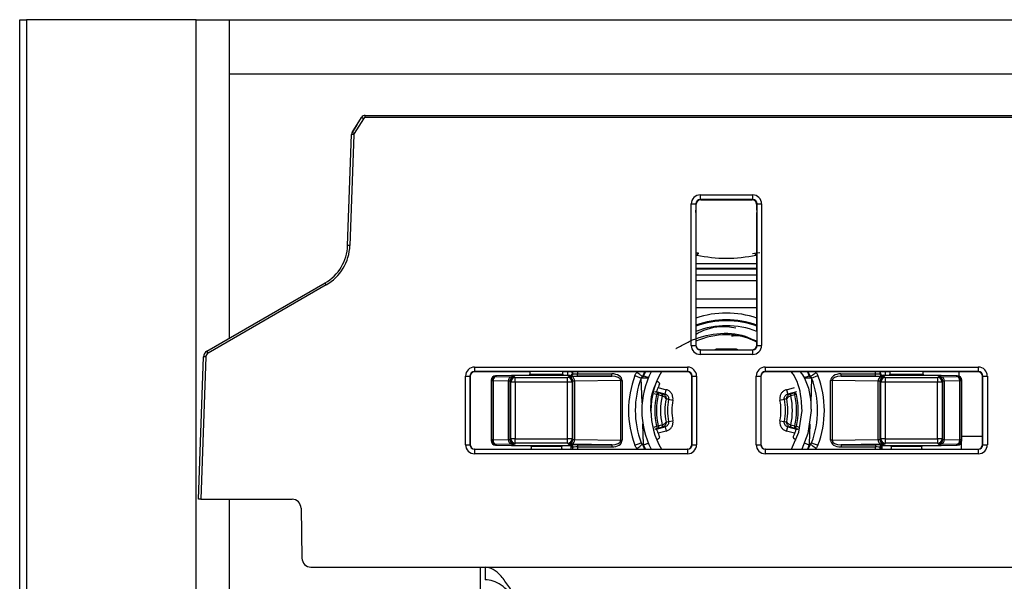
# Model space of a CAD drawing. Units: inches. Extents: x 10.2 to 87.8, y 9.9 to 73.7.
# Drawn here: x 41.3 to 43.5, y 42.6 to 43.9 of the extents above; entities that cross this region are included whole.
import ezdxf

# ---------------------------------------------------------------- set-up
doc = ezdxf.new("R2010")
doc.units = ezdxf.units.IN
doc.header["$MEASUREMENT"] = 0

msp = doc.modelspace()

# ---------------------------------------------------------------- linework, layer by layer
at = {"color": 7, "linetype": 'Continuous', "lineweight": 25}
for p, q in [((41.334, 14.2562), (41.334, 43.8812)), ((41.334, 43.8812), (41.349, 43.8812)), ((41.349, 43.8812), (41.349, 14.2562)), ((41.725, 43.8812), (41.349, 43.8812)), ((41.725, 14.2562), (41.725, 43.8812)), ((41.725, 43.8812), (41.798, 43.8812)), ((41.798, 43.8812), (41.798, 43.1753)), ((41.798, 43.8812), (52.933, 43.8812)), ((42.0708, 43.6316), (42.0914, 43.6646)), ((42.0957, 43.662), (42.0914, 43.6646)), ((42.0999, 43.6643), (42.0999, 43.6693)), ((42.0999, 43.6693), (52.1004, 43.6693)), ((52.1004, 43.6643), (42.0999, 43.6643)), ((42.0811, 43.6481), (42.0707, 43.6314)), ((42.0957, 43.662), (42.075, 43.629)), ((42.0607, 43.3813), (42.0693, 43.6267)), ((42.0743, 43.6265), (42.0657, 43.3812)), ((42.0743, 43.6265), (42.0693, 43.6267)), ((42.075, 43.629), (42.0708, 43.6316)), ((42.8421, 43.4934), (42.9582, 43.4934)), ((42.8421, 43.4934), (42.8421, 43.4834)), ((42.9582, 43.4934), (42.9582, 43.4834)), ((42.8221, 43.16), (42.8221, 43.4734)), ((42.8221, 43.4734), (42.8321, 43.4734)), ((42.8321, 43.4734), (42.8321, 43.16)), ((42.8331, 43.4724), (42.8321, 43.4734)), ((42.8331, 43.4593), (42.8331, 43.4724)), ((42.9582, 43.4834), (42.8421, 43.4834)), ((42.8421, 43.4834), (42.8431, 43.4824)), ((42.8431, 43.4824), (42.9572, 43.4824)), ((42.9572, 43.4824), (42.9582, 43.4834)), ((42.9682, 43.4734), (42.9672, 43.4724)), ((42.9672, 43.4724), (42.9672, 43.4593)), ((42.9682, 43.4734), (42.9782, 43.4734)), ((42.9682, 43.16), (42.9682, 43.4734)), ((42.9782, 43.4734), (42.9782, 43.16)), ((42.8327, 43.4593), (42.8331, 43.4593)), ((42.8327, 43.4544), (42.8327, 43.4593)), ((42.8327, 43.4544), (42.8327, 43.191)), ((42.9672, 43.4593), (42.9676, 43.4593)), ((42.9676, 43.4593), (42.9676, 43.4544)), ((42.9677, 43.191), (42.9676, 43.4544)), ((42.0657, 43.3812), (42.0607, 43.3813)), ((42.974, 43.3647), (42.9583, 43.3629)), ((42.9676, 43.3304), (42.8327, 43.3304)), ((41.7489, 43.147), (42.0108, 43.2982)), ((42.0133, 43.2939), (41.7514, 43.1427)), ((42.0133, 43.2939), (42.0108, 43.2982)), ((42.8327, 43.1693), (42.8327, 43.1605)), ((42.9677, 43.1605), (42.9677, 43.1693)), ((41.7514, 43.1427), (41.7489, 43.147)), ((42.8221, 43.16), (42.8321, 43.16)), ((42.8321, 43.16), (42.8327, 43.1605)), ((42.8427, 43.1505), (42.8421, 43.15)), ((42.8421, 43.15), (42.8421, 43.14)), ((42.8421, 43.15), (42.9582, 43.15)), ((42.9582, 43.14), (42.8421, 43.14)), ((42.8427, 43.1505), (42.8662, 43.1505)), ((42.8777, 43.1514), (42.8762, 43.1506)), ((42.9126, 43.1515), (42.8877, 43.1515)), ((42.9241, 43.1506), (42.9226, 43.1514)), ((42.9341, 43.1505), (42.9577, 43.1505)), ((42.9582, 43.15), (42.9577, 43.1505)), ((42.9582, 43.15), (42.9582, 43.14)), ((42.9677, 43.1605), (42.9682, 43.16)), ((42.9682, 43.16), (42.9782, 43.16)), ((41.7304, 42.8192), (41.7414, 43.1346)), ((41.7464, 43.1344), (41.7354, 42.8192)), ((41.7464, 43.1344), (41.7414, 43.1346)), ((42.3419, 43.1121), (42.814, 43.1121)), ((42.3419, 43.1121), (42.3419, 43.1021)), ((42.814, 43.1021), (42.3419, 43.1021)), ((42.3419, 43.1021), (42.3424, 43.1016)), ((42.4442, 43.1016), (42.3424, 43.1016)), ((42.4642, 43.1014), (42.4643, 43.0961)), ((42.4643, 43.0961), (42.5378, 43.0961)), ((42.4643, 43.0934), (42.4643, 43.0961)), ((42.5378, 43.0961), (42.5377, 43.101)), ((42.5378, 43.0961), (42.5379, 43.0934)), ((42.538, 43.101), (42.538, 43.1014)), ((42.8135, 43.1016), (42.558, 43.1016)), ((42.5589, 43.1016), (42.5589, 43.0984)), ((42.5589, 43.0984), (42.56, 43.0973)), ((42.57, 43.0921), (42.57, 43.0971)), ((42.57, 43.0971), (42.6462, 43.0971)), ((42.6462, 43.0921), (42.6462, 43.0971)), ((42.7188, 43.1016), (42.714, 43.0907)), ((42.8135, 43.1016), (42.814, 43.1021)), ((42.814, 43.1121), (42.814, 43.1021)), ((42.9863, 43.1121), (43.4584, 43.1121)), ((42.9863, 43.1121), (42.9863, 43.1021)), ((43.4584, 43.1021), (42.9863, 43.1021)), ((42.9863, 43.1021), (42.9868, 43.1016)), ((43.2424, 43.1016), (42.9868, 43.1016)), ((43.0863, 43.0907), (43.0815, 43.1016)), ((43.1541, 43.0921), (43.1541, 43.0971)), ((43.1541, 43.0971), (43.2303, 43.0971)), ((43.2303, 43.0921), (43.2303, 43.0971)), ((43.2403, 43.0973), (43.2414, 43.0984)), ((43.2414, 43.0984), (43.2414, 43.1016)), ((43.2626, 43.101), (43.2625, 43.0961)), ((43.2625, 43.0961), (43.336, 43.0961)), ((43.2625, 43.0934), (43.2625, 43.0961)), ((43.336, 43.0961), (43.3361, 43.1014)), ((43.336, 43.0961), (43.336, 43.0934)), ((43.4579, 43.1016), (43.3561, 43.1016)), ((43.4152, 43.1016), (43.4155, 43.092)), ((43.4579, 43.1016), (43.4584, 43.1021)), ((43.4584, 43.1121), (43.4584, 43.1021)), ((42.3219, 42.94), (42.3219, 43.0921)), ((42.3219, 43.0921), (42.3319, 43.0921)), ((42.3319, 43.0921), (42.3319, 42.94)), ((42.3324, 43.0916), (42.3319, 43.0921)), ((42.3324, 43.0916), (42.3324, 42.9405)), ((42.3801, 43.0813), (42.3787, 43.0827)), ((42.3787, 43.0827), (42.3787, 42.9493)), ((42.383, 43.0813), (42.3801, 43.0813)), ((42.3801, 42.9507), (42.3801, 43.0813)), ((42.4173, 43.0807), (42.383, 43.0813)), ((42.383, 43.0813), (42.383, 42.9507)), ((42.4241, 43.0934), (42.3885, 43.0927)), ((42.3885, 43.0927), (42.3887, 43.0927)), ((42.4243, 43.0934), (42.3887, 43.0927)), ((42.3887, 43.0927), (42.3901, 43.0913)), ((42.3901, 43.0913), (42.4244, 43.0907)), ((42.4173, 42.9513), (42.4173, 43.0807)), ((42.4221, 43.0787), (42.4202, 43.0805)), ((42.4202, 43.0805), (42.4202, 42.9516)), ((42.4321, 43.0787), (42.4221, 43.0787)), ((42.4221, 42.9534), (42.4221, 43.0787)), ((42.4241, 43.0934), (42.4243, 43.0934)), ((42.5539, 43.0934), (42.4243, 43.0934)), ((42.4302, 43.0905), (42.4321, 43.0887)), ((42.4321, 43.0787), (42.4321, 43.0887)), ((42.4321, 43.0887), (42.5482, 43.0887)), ((42.5482, 43.0787), (42.4321, 43.0787)), ((42.4321, 43.0787), (42.4321, 42.9534)), ((42.5482, 43.0887), (42.5501, 43.0905)), ((42.5482, 43.0787), (42.5482, 43.0887)), ((42.5582, 43.0787), (42.5482, 43.0787)), ((42.5482, 42.9534), (42.5482, 43.0787)), ((42.555, 43.0923), (42.5539, 43.0934)), ((42.5572, 43.0908), (42.6462, 43.0921)), ((42.5601, 43.0805), (42.5582, 43.0787)), ((42.5582, 43.0787), (42.5582, 42.9534)), ((42.5601, 42.9516), (42.5601, 43.0805)), ((42.666, 43.0823), (42.5637, 43.0808)), ((42.5637, 43.0808), (42.5637, 42.9513)), ((42.6462, 43.0921), (42.57, 43.0921)), ((42.666, 42.9498), (42.666, 43.0823)), ((42.666, 43.0823), (42.6692, 43.0823)), ((42.6692, 43.0823), (42.6692, 42.9498)), ((42.7134, 43.0327), (42.7115, 43.0881)), ((42.7267, 43.0872), (42.7115, 43.0872)), ((42.714, 43.0907), (42.7142, 43.0907)), ((42.7142, 43.0907), (42.7166, 43.092)), ((42.7173, 43.092), (42.7166, 43.092)), ((42.7271, 43.0882), (42.726, 43.0886)), ((42.7484, 43.0795), (42.7456, 43.0807)), ((42.824, 43.0921), (42.8235, 43.0916)), ((42.8235, 42.9405), (42.8235, 43.0916)), ((42.824, 42.94), (42.824, 43.0921)), ((42.824, 43.0921), (42.834, 43.0921)), ((42.834, 43.0921), (42.834, 42.94)), ((42.9663, 42.94), (42.9663, 43.0921)), ((42.9663, 43.0921), (42.9763, 43.0921)), ((42.9763, 43.0921), (42.9763, 42.94)), ((42.9768, 43.0916), (42.9763, 43.0921)), ((42.9768, 43.0916), (42.9768, 42.9405)), ((43.0888, 43.0872), (43.0736, 43.0872)), ((43.0837, 43.092), (43.083, 43.092)), ((43.0861, 43.0907), (43.0863, 43.0907)), ((43.0888, 43.0881), (43.0869, 43.0327)), ((43.089, 43.0878), (43.103, 43.0931)), ((43.1343, 43.0823), (43.1311, 43.0823)), ((43.1311, 42.9498), (43.1311, 43.0823)), ((43.2367, 43.0808), (43.1343, 43.0823)), ((43.1343, 43.0823), (43.1343, 42.9498)), ((43.1541, 43.0921), (43.2431, 43.0908)), ((43.2303, 43.0921), (43.1541, 43.0921)), ((43.2367, 42.9513), (43.2367, 43.0808)), ((43.2421, 43.0787), (43.2402, 43.0805)), ((43.2402, 43.0805), (43.2402, 42.9516)), ((43.2421, 42.9534), (43.2421, 43.0787)), ((43.2521, 43.0787), (43.2421, 43.0787)), ((43.2464, 43.0934), (43.2453, 43.0923)), ((43.376, 43.0934), (43.2464, 43.0934)), ((43.2502, 43.0905), (43.2521, 43.0887)), ((43.2521, 43.0887), (43.3682, 43.0887)), ((43.2521, 43.0887), (43.2521, 43.0787)), ((43.2521, 43.0787), (43.2521, 42.9534)), ((43.3682, 43.0787), (43.2521, 43.0787)), ((43.3682, 43.0887), (43.3701, 43.0905)), ((43.3682, 43.0887), (43.3682, 43.0787)), ((43.3682, 42.9534), (43.3682, 43.0787)), ((43.3782, 43.0787), (43.3682, 43.0787)), ((43.3759, 43.0907), (43.4102, 43.0913)), ((43.4116, 43.0927), (43.376, 43.0934)), ((43.376, 43.0934), (43.3762, 43.0934)), ((43.4118, 43.0927), (43.3762, 43.0934)), ((43.3801, 43.0805), (43.3782, 43.0787)), ((43.3782, 43.0787), (43.3782, 42.9534)), ((43.3801, 42.9516), (43.3801, 43.0805)), ((43.4173, 43.0813), (43.383, 43.0807)), ((43.383, 43.0807), (43.383, 42.9513)), ((43.4102, 43.0913), (43.4116, 43.0927)), ((43.4116, 43.0927), (43.4118, 43.0927)), ((43.4173, 42.9507), (43.4173, 43.0813)), ((43.4202, 43.0813), (43.4173, 43.0813)), ((43.4216, 43.0827), (43.4202, 43.0813)), ((43.4202, 43.0813), (43.4202, 42.9507)), ((43.4216, 42.9493), (43.4216, 43.0827)), ((43.4684, 43.0921), (43.4679, 43.0916)), ((43.4679, 42.9405), (43.4679, 43.0916)), ((43.4684, 43.0921), (43.4784, 43.0921)), ((43.4684, 42.94), (43.4684, 43.0921)), ((43.4784, 43.0921), (43.4784, 42.94)), ((42.7429, 43.0578), (42.7447, 43.0575)), ((42.7643, 43.0523), (42.7447, 43.0575)), ((42.7488, 43.0505), (42.7501, 43.0553)), ((42.749, 43.0667), (42.7669, 43.0619)), ((42.7501, 43.0553), (42.7585, 43.0531)), ((42.7572, 43.0482), (42.7585, 43.0531)), ((42.7575, 43.0481), (42.7592, 43.0528)), ((42.7585, 43.0531), (42.7592, 43.0528)), ((42.7585, 43.0531), (42.7643, 43.0523)), ((42.7643, 43.0523), (42.7669, 43.0619)), ((43.0334, 43.0619), (43.0514, 43.0667)), ((43.0334, 43.0619), (43.036, 43.0523)), ((43.0556, 43.0575), (43.036, 43.0523)), ((43.036, 43.0523), (43.0419, 43.0531)), ((43.0411, 43.0528), (43.0419, 43.0531)), ((43.0411, 43.0528), (43.0428, 43.0481)), ((43.0419, 43.0531), (43.0503, 43.0553)), ((43.0419, 43.0531), (43.0432, 43.0482)), ((43.0503, 43.0553), (43.0515, 43.0505)), ((42.7488, 43.0505), (42.7452, 43.0513)), ((42.7572, 43.0482), (42.7488, 43.0505)), ((42.7575, 43.0481), (42.7572, 43.0482)), ((42.7718, 43.0407), (42.7815, 43.0388)), ((43.0188, 43.0388), (43.0285, 43.0407)), ((43.0432, 43.0482), (43.0428, 43.0481)), ((43.0515, 43.0505), (43.0432, 43.0482)), ((43.0552, 43.0513), (43.0515, 43.0505)), ((42.7718, 42.9914), (42.7815, 42.9933)), ((43.0188, 42.9933), (43.0285, 42.9914)), ((42.7166, 42.9402), (42.715, 42.9864)), ((42.7429, 42.9743), (42.7447, 42.9746)), ((42.7447, 42.9746), (42.7643, 42.9798)), ((42.7488, 42.9816), (42.7452, 42.9808)), ((42.7488, 42.9816), (42.7572, 42.9838)), ((42.7488, 42.9816), (42.7501, 42.9768)), ((42.7669, 42.9702), (42.749, 42.9654)), ((42.7585, 42.979), (42.7501, 42.9768)), ((42.7572, 42.9838), (42.7575, 42.984)), ((42.7572, 42.9838), (42.7585, 42.979)), ((42.7575, 42.984), (42.7592, 42.9793)), ((42.7643, 42.9798), (42.7585, 42.979)), ((42.7592, 42.9793), (42.7585, 42.979)), ((42.7643, 42.9798), (42.7669, 42.9702)), ((43.0334, 42.9702), (43.036, 42.9798)), ((43.0514, 42.9654), (43.0334, 42.9702)), ((43.0419, 42.979), (43.036, 42.9798)), ((43.036, 42.9798), (43.0556, 42.9746)), ((43.0428, 42.984), (43.0411, 42.9793)), ((43.0419, 42.979), (43.0411, 42.9793)), ((43.0432, 42.9838), (43.0419, 42.979)), ((43.0503, 42.9768), (43.0419, 42.979)), ((43.0428, 42.984), (43.0432, 42.9838)), ((43.0432, 42.9838), (43.0515, 42.9816)), ((43.0515, 42.9816), (43.0503, 42.9768)), ((43.0515, 42.9816), (43.0552, 42.9808)), ((43.0556, 42.9746), (43.0574, 42.9743)), ((43.0853, 42.9864), (43.0837, 42.9414)), ((42.3787, 42.9493), (42.3801, 42.9507)), ((42.383, 42.9507), (42.3801, 42.9507)), ((42.383, 42.9507), (42.4173, 42.9513)), ((42.4202, 42.9516), (42.4221, 42.9534)), ((42.4321, 42.9534), (42.4221, 42.9534)), ((42.4321, 42.9434), (42.4302, 42.9416)), ((42.4321, 42.9434), (42.4321, 42.9534)), ((42.4321, 42.9534), (42.5482, 42.9534)), ((42.5482, 42.9434), (42.4321, 42.9434)), ((42.5482, 42.9434), (42.5482, 42.9534)), ((42.5582, 42.9534), (42.5482, 42.9534)), ((42.5501, 42.9416), (42.5482, 42.9434)), ((42.5582, 42.9534), (42.5601, 42.9516)), ((42.5637, 42.9513), (42.666, 42.9498)), ((42.666, 42.9498), (42.6692, 42.9498)), ((42.6973, 42.939), (42.7113, 42.9443)), ((42.726, 42.9434), (42.7271, 42.9439)), ((42.7456, 42.9514), (42.7484, 42.9525)), ((43.0519, 42.9525), (43.0547, 42.9514)), ((43.0732, 42.9439), (43.0743, 42.9434)), ((43.1343, 42.9498), (43.1311, 42.9498)), ((43.1343, 42.9498), (43.2367, 42.9513)), ((43.2402, 42.9516), (43.2421, 42.9534)), ((43.2521, 42.9534), (43.2421, 42.9534)), ((43.2521, 42.9434), (43.2502, 42.9416)), ((43.2521, 42.9534), (43.3682, 42.9534)), ((43.2521, 42.9534), (43.2521, 42.9434)), ((43.3682, 42.9434), (43.2521, 42.9434)), ((43.3782, 42.9534), (43.3682, 42.9534)), ((43.3682, 42.9534), (43.3682, 42.9434)), ((43.3701, 42.9416), (43.3682, 42.9434)), ((43.3782, 42.9534), (43.3801, 42.9516)), ((43.383, 42.9513), (43.4173, 42.9507)), ((43.4202, 42.9507), (43.4173, 42.9507)), ((43.4202, 42.9507), (43.4216, 42.9493)), ((43.4202, 42.9441), (43.4202, 42.9305)), ((43.4216, 42.9593), (43.4679, 42.9593)), ((42.3219, 42.94), (42.3319, 42.94)), ((42.3319, 42.94), (42.3324, 42.9405)), ((42.3424, 42.9305), (42.3419, 42.93)), ((42.3419, 42.93), (42.814, 42.93)), ((42.3419, 42.93), (42.3419, 42.92)), ((42.3424, 42.9305), (42.4472, 42.9305)), ((42.3885, 42.9393), (42.4241, 42.9387)), ((42.3887, 42.9393), (42.3885, 42.9393)), ((42.3901, 42.9407), (42.3887, 42.9393)), ((42.3887, 42.9393), (42.4243, 42.9387)), ((42.4244, 42.9413), (42.3901, 42.9407)), ((42.4243, 42.9387), (42.4241, 42.9387)), ((42.4243, 42.9387), (42.5539, 42.9387)), ((42.4671, 42.936), (42.467, 42.9387)), ((42.4671, 42.936), (42.4672, 42.9307)), ((42.5353, 42.936), (42.4671, 42.936)), ((42.5352, 42.9307), (42.5353, 42.936)), ((42.5354, 42.9387), (42.5353, 42.936)), ((42.5539, 42.9387), (42.555, 42.9398)), ((42.5552, 42.9305), (42.8135, 42.9305)), ((42.6462, 42.94), (42.5572, 42.9413)), ((42.56, 42.9348), (42.5589, 42.9337)), ((42.5589, 42.9337), (42.5589, 42.9305)), ((42.57, 42.94), (42.6462, 42.94)), ((42.57, 42.94), (42.57, 42.935)), ((42.6462, 42.935), (42.57, 42.935)), ((42.6462, 42.94), (42.6462, 42.935)), ((42.7142, 42.9414), (42.714, 42.9414)), ((42.7166, 42.94), (42.7173, 42.9401)), ((42.814, 42.93), (42.8135, 42.9305)), ((42.814, 42.93), (42.814, 42.92)), ((42.8235, 42.9405), (42.824, 42.94)), ((42.824, 42.94), (42.834, 42.94)), ((42.9663, 42.94), (42.9763, 42.94)), ((42.9763, 42.94), (42.9768, 42.9405)), ((42.9868, 42.9305), (42.9863, 42.93)), ((42.9863, 42.93), (43.4584, 42.93)), ((42.9863, 42.93), (42.9863, 42.92)), ((42.9868, 42.9305), (43.2451, 42.9305)), ((43.083, 42.9401), (43.0837, 42.94)), ((43.0861, 42.9414), (43.0837, 42.94)), ((43.0863, 42.9414), (43.0861, 42.9414)), ((43.2431, 42.9413), (43.1541, 42.94)), ((43.1541, 42.94), (43.2303, 42.94)), ((43.1541, 42.94), (43.1541, 42.935)), ((43.2303, 42.935), (43.1541, 42.935)), ((43.2303, 42.94), (43.2303, 42.935)), ((43.2414, 42.9337), (43.2403, 42.9348)), ((43.2414, 42.9305), (43.2414, 42.9337)), ((43.2453, 42.9398), (43.2464, 42.9387)), ((43.2464, 42.9387), (43.376, 42.9387)), ((43.265, 42.936), (43.265, 42.9387)), ((43.265, 42.936), (43.2651, 42.9307)), ((43.3332, 42.936), (43.265, 42.936)), ((43.3331, 42.9307), (43.3332, 42.936)), ((43.3333, 42.9387), (43.3332, 42.936)), ((43.3531, 42.9305), (43.4579, 42.9305)), ((43.4102, 42.9407), (43.3759, 42.9413)), ((43.376, 42.9387), (43.4116, 42.9393)), ((43.3762, 42.9387), (43.376, 42.9387)), ((43.3762, 42.9387), (43.4118, 42.9393)), ((43.4116, 42.9393), (43.4102, 42.9407)), ((43.4118, 42.9393), (43.4116, 42.9393)), ((43.4584, 42.93), (43.4579, 42.9305)), ((43.4584, 42.93), (43.4584, 42.92)), ((43.4679, 42.9405), (43.4684, 42.94)), ((43.4684, 42.94), (43.4784, 42.94)), ((42.814, 42.92), (42.3419, 42.92)), ((43.4584, 42.92), (42.9863, 42.92)), ((41.7354, 42.8192), (41.7304, 42.8192)), ((41.7354, 42.8192), (41.9375, 42.8192)), ((41.798, 42.8192), (41.798, 42.6192)), ((41.9575, 42.7996), (41.9594, 42.6889)), ((41.9794, 42.6692), (52.2209, 42.6692)), ((42.3545, 42.6692), (42.3545, 42.6192)), ((42.3657, 42.6692), (42.3657, 42.6412))]:
    msp.add_line(p, q, dxfattribs=at)
at = {"color": 8, "linetype": 'Continuous', "lineweight": 25}
for p, q in [((41.798, 43.7612), (52.3901, 43.7612)), ((42.8347, 43.36), (42.8327, 43.3602)), ((42.9676, 43.3603), (42.9656, 43.36)), ((42.8327, 43.341), (42.9676, 43.341)), ((42.9676, 43.329), (42.8327, 43.329)), ((42.8327, 43.3164), (42.9676, 43.3164)), ((42.9676, 43.3027), (42.8327, 43.3027)), ((42.8327, 43.2632), (42.9676, 43.2632)), ((42.9676, 43.2432), (42.8327, 43.2432)), ((42.5477, 43.1015), (42.5479, 43.0934)), ((42.56, 43.0973), (42.56, 43.1016)), ((42.57, 43.1016), (42.57, 43.0971)), ((42.7166, 43.092), (42.7209, 43.1016)), ((43.0795, 43.1016), (43.0837, 43.092)), ((43.2303, 43.0971), (43.2303, 43.1016)), ((43.2403, 43.1016), (43.2403, 43.0973)), ((43.2525, 43.0934), (43.2526, 43.1015)), ((42.6973, 43.0931), (42.7113, 43.0878)), ((42.7452, 43.0513), (42.7397, 43.0529)), ((42.7405, 43.0581), (42.7501, 43.0553)), ((42.7401, 42.9793), (42.7452, 42.9808)), ((42.7501, 42.9768), (42.7414, 42.9743)), ((43.0615, 42.9735), (43.0503, 42.9768)), ((43.089, 42.9443), (43.103, 42.939)), ((42.5554, 42.9385), (42.5552, 42.9305)), ((42.56, 42.9305), (42.56, 42.9348)), ((42.57, 42.935), (42.57, 42.9305)), ((42.714, 42.9414), (42.7188, 42.9305)), ((42.7209, 42.9305), (42.7166, 42.94)), ((43.0837, 42.94), (43.0795, 42.9305)), ((43.0819, 42.9314), (43.0863, 42.9414)), ((43.2303, 42.9305), (43.2303, 42.935)), ((43.2403, 42.9348), (43.2403, 42.9305)), ((43.2451, 42.9305), (43.245, 42.9385))]:
    msp.add_line(p, q, dxfattribs=at)
at = {"color": 7, "linetype": 'Continuous', "lineweight": 25, "flags": 128}
for points in [[(42.839, 43.3637), (42.8381, 43.3636), (42.8365, 43.3625), (42.8347, 43.36)], [(42.7718, 43.0407), (42.7691, 43.0411), (42.7663, 43.0415)], [(43.034, 43.0415), (43.0313, 43.0411), (43.0313, 43.0411), (43.0285, 43.0407)], [(43.0442, 42.9305), (43.0607, 42.9682), (43.0677, 43.016)], [(43.0877, 43.016), (43.0806, 42.9651), (43.067, 42.9305)], [(42.7663, 42.9906), (42.769, 42.991), (42.7691, 42.991), (42.7718, 42.9914)], [(43.0285, 42.9914), (43.0313, 42.991), (43.034, 42.9906)]]:
    msp.add_lwpolyline(points, dxfattribs=at)
at = {"color": 8, "linetype": 'Continuous', "lineweight": 25, "flags": 128}
msp.add_lwpolyline([(43.0552, 42.9808), (43.0616, 42.9789), (43.0622, 42.9787)], dxfattribs=at)
at = {"color": 7, "linetype": 'Continuous', "lineweight": 25}
for centre, radius, start, end in [((42.0999, 43.6593), 0.01, 90, 148), ((42.0999, 43.6593), 0.005, 90, 148), ((42.0793, 43.6263), 0.01, 148, 178), ((42.0793, 43.6263), 0.005, 148, 178), ((41.9608, 43.3848), 0.1, 300, 358), ((41.9608, 43.3848), 0.105, 300, 358), ((42.9607, 43.3586), 0.0051, 16.0502, 82.1865), ((42.9002, 43.016), 0.2005, 70.3312, 109.6688), ((42.9002, 43.016), 0.1875, 68.9014, 111.0986), ((42.9002, 43.016), 0.1675, 66.2356, 113.7644), ((41.7564, 43.134), 0.015, 120, 178), ((41.7564, 43.134), 0.01, 120, 178), ((42.5539, 43.0984), 0.005, 270.0204, 359.9796), ((42.5539, 43.0984), 0.005, 270.4878, 39.5664), ((42.555, 43.0973), 0.005, 270.0204, 359.9796), ((42.9002, 43.016), 0.1875, 152.8677, 207.1413), ((42.9002, 43.016), 0.1675, 149.3028, 210.7075), ((43.2453, 43.0973), 0.005, 180.0204, 269.9796), ((43.2464, 43.0984), 0.005, 180.0204, 269.9796), ((43.2464, 43.0984), 0.005, 180.4878, 315), ((43.2474, 42.5284), 0.5732, 88.5003, 90.4998), ((42.3887, 43.0827), 0.01, 91, 180), ((42.3887, 43.0827), 0.01, 90.0204, 179.9796), ((42.3901, 43.0813), 0.01, 90.0204, 179.9796), ((42.392, 43.0825), 0.00906, 102.2379, 187.2251), ((42.4263, 43.0819), 0.00906, 102.2379, 187.2251), ((42.4302, 43.0805), 0.01, 90.0204, 179.9796), ((42.4321, 43.0787), 0.01, 90.0204, 179.9796), ((42.5482, 43.0787), 0.01, 0.0204, 89.9796), ((42.5501, 43.0805), 0.01, 0.0204, 89.9796), ((42.5548, 43.0821), 0.00899, 351.3285, 74.1443), ((42.9002, 43.016), 0.217, 159.1941, 200.8059), ((42.9002, 43.016), 0.202, 159.1941, 200.8059), ((42.9002, 43.016), 0.202, 339.1941, 20.8059), ((42.9002, 43.016), 0.217, 339.1941, 20.8059), ((43.2456, 43.0821), 0.00899, 105.8557, 188.6715), ((43.2502, 43.0805), 0.01, 90.0204, 179.9796), ((43.2521, 43.0787), 0.01, 90.0204, 179.9796), ((43.3682, 43.0787), 0.01, 0.0204, 89.9796), ((43.3701, 43.0805), 0.01, 0.0204, 89.9796), ((43.374, 43.0819), 0.00906, 352.7749, 77.7621), ((43.4083, 43.0825), 0.00906, 352.7749, 77.7621), ((43.4102, 43.0813), 0.01, 0.0204, 89.9796), ((43.4116, 43.0827), 0.01, 0.0204, 89.9796), ((43.4116, 43.0827), 0.01, 0, 89), ((42.7497, 43.0507), 0.00461, 85.6928, 172.6269), ((42.9002, 43.016), 0.1595, 159.0252, 161.467), ((43.0506, 43.0507), 0.00461, 7.3731, 94.3072), ((42.9002, 43.016), 0.159, 167.181, 192.819), ((42.9002, 43.016), 0.1553, 167.181, 192.819), ((42.9002, 43.016), 0.1462, 167.3229, 192.6771), ((42.9002, 43.016), 0.1363, 169.2458, 190.7542), ((42.9002, 43.016), 0.1307, 169.1311, 190.8689), ((42.9002, 43.016), 0.1208, 169.1311, 190.8689), ((42.9002, 43.016), 0.1208, 349.1311, 10.8689), ((42.9002, 43.016), 0.1307, 349.1311, 10.8689), ((42.9002, 43.016), 0.1363, 349.2458, 10.7542), ((42.9002, 43.016), 0.1462, 347.3229, 12.6771), ((42.9002, 43.016), 0.1553, 347.181, 12.819), ((42.9002, 43.016), 0.159, 347.181, 12.819), ((42.7497, 42.9814), 0.00461, 187.3731, 274.3072), ((42.9002, 43.016), 0.1595, 198.533, 200.9748), ((42.9002, 43.016), 0.1595, 339.0252, 341.467), ((43.0506, 42.9814), 0.00461, 265.6928, 352.6269), ((42.3887, 42.9493), 0.01, 180, 269), ((42.3887, 42.9493), 0.01, 180.0204, 269.9796), ((42.3901, 42.9507), 0.01, 180.0204, 269.9796), ((42.392, 42.9496), 0.00906, 172.7749, 257.7621), ((42.4263, 42.9502), 0.00906, 172.7749, 257.7621), ((42.4302, 42.9516), 0.01, 180.0204, 269.9796), ((42.4321, 42.9534), 0.01, 180.0204, 269.9796), ((42.5482, 42.9534), 0.01, 270.0204, 359.9796), ((42.5501, 42.9516), 0.01, 270.0204, 359.9796), ((42.5548, 42.95), 0.00899, 285.8557, 8.6715), ((43.2456, 42.95), 0.00899, 171.3285, 254.1443), ((43.2502, 42.9516), 0.01, 180.0204, 269.9796), ((43.2521, 42.9534), 0.01, 180.0204, 269.9796), ((43.3682, 42.9534), 0.01, 270.0204, 359.9796), ((43.3701, 42.9516), 0.01, 270.0204, 359.9796), ((43.374, 42.9502), 0.00906, 282.2379, 7.2251), ((43.4083, 42.9496), 0.00906, 282.2379, 7.2251), ((43.4102, 42.9507), 0.01, 270.0204, 359.9796), ((43.4116, 42.9493), 0.01, 270.0204, 359.9796), ((43.4116, 42.9493), 0.01, 271, 0), ((42.5539, 42.9337), 0.005, 0.4878, 135), ((42.5539, 42.9337), 0.005, 0.0204, 89.9796), ((42.555, 42.9348), 0.005, 0.0204, 89.9796), ((43.2453, 42.9348), 0.005, 90.0204, 179.9796), ((43.2464, 42.9337), 0.005, 90.4878, 219.9549), ((43.2464, 42.9337), 0.005, 90.0204, 179.9796), ((41.9375, 42.7992), 0.02, 1, 90), ((41.9794, 42.6892), 0.02, 181, 270)]:
    msp.add_arc(centre, radius, start, end, dxfattribs=at)
at = {"color": 8, "linetype": 'Continuous', "lineweight": 25}
for radius, start, end in [(0.2155, 71.7478, 108.2522), (0.1987, 70.1382, 109.8618)]:
    msp.add_arc((42.9002, 43.016), radius, start, end, dxfattribs=at)
at = {"color": 7, "linetype": 'Continuous', "lineweight": 25}
for centre, major_axis, ratio, start_param, end_param in [((42.8421, 43.4734), (-0.0141, 0.0141), 0.999924, 5.497825, 7.068545), ((42.9582, 43.4734), (0.0141, 0.0141), 0.999924, 5.497825, 7.068545), ((42.8421, 43.4734), (0.00707, -0.00707), 0.999772, 2.356233, 3.926953), ((42.8431, 43.4724), (-0.00472, 0.00882), 0.999725, 5.791873, 7.362594), ((42.9572, 43.4724), (0.00472, 0.00882), 0.999725, 5.203777, 6.774497), ((42.9582, 43.4734), (0.00707, 0.00707), 0.999772, 5.497825, 7.068545), ((42.9002, 43.534), (0.2372, 0), 0.763086, 4.432721, 4.992057), ((42.8421, 43.16), (-0.0141, -0.0141), 0.999924, 5.497825, 7.068545), ((42.8421, 43.16), (0.00707, 0.00707), 0.999772, 2.356233, 3.926953), ((42.8427, 43.1605), (0.00472, 0.00882), 0.999725, 2.062184, 3.632905), ((42.8662, 43.1506), (0.01, 0), 0.008728, 4.712838, 6.265729), ((42.8877, 43.1514), (0.01, 0), 0.008728, 1.571245, 3.124137), ((42.9126, 43.1514), (0.01, 0), 0.008728, 0.017456, 1.570347), ((42.9341, 43.1506), (0.01, 0), 0.008728, 3.159049, 4.71194), ((42.9577, 43.1605), (-0.00472, 0.00882), 0.999725, 2.650281, 4.221001), ((42.9582, 43.16), (0.00707, -0.00707), 0.999772, 5.497825, 7.068545), ((42.9582, 43.16), (0.0141, -0.0141), 0.999924, 5.497825, 7.068545), ((42.3419, 43.0921), (-0.0141, 0.0141), 0.999924, 5.497825, 7.068545), ((42.3419, 43.0921), (-0.00707, 0.00707), 0.999772, 5.497825, 7.068545), ((42.3424, 43.0916), (0.00973, 0.0023), 0.99983, 1.33895, 2.90967), ((42.4442, 43.1014), (0.02, 0), 0.008726, 0.000152, 1.570644), ((42.5477, 43.101), (0.01, 0), 0.008728, 2.922372, 3.141745), ((42.558, 43.1014), (0.02, 0), 0.008726, 1.570949, 3.141593), ((42.57, 43.0973), (0.01, 0), 0.026183, 3.159046, 4.712389), ((42.6459, 43.0821), (0.0233, 0.0003), 0.642747, 6.273772, 7.831198), ((42.8135, 43.0916), (0.00973, -0.0023), 0.99983, 0.231923, 1.802643), ((42.814, 43.0921), (0.0141, 0.0141), 0.999924, 5.497825, 7.068545), ((42.814, 43.0921), (0.00707, 0.00707), 0.999772, 5.497825, 7.068545), ((42.9863, 43.0921), (-0.0141, 0.0141), 0.999924, 5.497825, 7.068545), ((42.9863, 43.0921), (-0.00707, 0.00707), 0.999772, 5.497825, 7.068545), ((42.9868, 43.0916), (0.00973, 0.0023), 0.99983, 1.33895, 2.90967), ((43.1544, 43.0821), (0.0233, -0.0003), 0.642747, 1.59358, 3.151006), ((43.2303, 43.0973), (0.01, 0), 0.026183, 4.712389, 6.265732), ((43.3561, 43.1014), (0.02, 0), 0.008726, 1.570949, 3.14144), ((43.4579, 43.0916), (0.00973, -0.0023), 0.99983, 0.231923, 1.802643), ((43.4584, 43.0921), (0.0141, 0.0141), 0.999924, 5.497825, 7.068545), ((43.4584, 43.0921), (0.00707, 0.00707), 0.999772, 5.497825, 7.068545), ((42.4102, 43.0805), (0.01, 0), 0.03491, 0.017453, 0.785398), ((42.4102, 43.0905), (0.02, 0), 0.017455, 0.017453, 0.785398), ((42.5701, 43.0905), (0.02, 0), 0.017455, 2.268928, 3.124139), ((42.57, 43.0923), (0.015, 0), 0.017455, 3.159046, 4.712389), ((42.5701, 43.0805), (0.01, 0), 0.03491, 2.268928, 3.124139), ((42.6459, 43.0821), (0.0201, 0.0003), 0.496929, 6.273772, 7.831198), ((43.1544, 43.0821), (0.0201, -0.0003), 0.496929, 1.59358, 3.151006), ((43.2303, 43.0923), (0.015, 0), 0.017455, 4.712389, 6.265732), ((43.2302, 43.0805), (0.01, 0), 0.03491, 0.017453, 0.872665), ((43.2302, 43.0905), (0.02, 0), 0.017455, 0.017453, 0.872665), ((43.3901, 43.0905), (0.02, 0), 0.017455, 2.356194, 3.124139), ((43.3901, 43.0805), (0.01, 0), 0.03491, 2.356194, 3.124139), ((42.4102, 42.9516), (0.01, 0), 0.03491, 5.497787, 6.265732), ((42.5701, 42.9516), (0.01, 0), 0.03491, 3.159046, 4.014257), ((42.6459, 42.95), (0.0201, -0.0003), 0.496929, 4.735172, 6.292599), ((42.6459, 42.95), (-0.0233, 0.0003), 0.642747, 1.59358, 3.151006), ((43.1544, 42.95), (-0.0233, -0.0003), 0.642747, 6.273772, 7.831198), ((43.1544, 42.95), (0.0201, 0.0003), 0.496929, 3.132179, 4.689606), ((43.2302, 42.9516), (0.01, 0), 0.03491, 5.410521, 6.265732), ((43.3901, 42.9516), (0.01, 0), 0.03491, 3.159046, 3.926991), ((42.3419, 42.94), (-0.0141, -0.0141), 0.999924, 5.497825, 7.068545), ((42.3419, 42.94), (0.00707, 0.00707), 0.999772, 2.356233, 3.926953), ((42.3424, 42.9405), (0.00472, 0.00882), 0.999725, 2.062184, 3.632905), ((42.4102, 42.9416), (0.02, 0), 0.017455, 5.497787, 6.265732), ((42.4472, 42.9307), (0.02, 0), 0.008728, 4.712846, 6.283338), ((42.5552, 42.9307), (0.02, 0), 0.008728, 3.14144, 4.711932), ((42.5701, 42.9416), (0.02, 0), 0.017455, 3.159046, 4.014257), ((42.57, 42.9398), (0.015, 0), 0.017455, 1.570796, 3.124139), ((42.57, 42.9348), (0.01, 0), 0.026183, 1.570796, 3.124139), ((42.8135, 42.9405), (-0.00472, 0.00882), 0.999725, 2.650281, 4.221001), ((42.814, 42.94), (0.00707, -0.00707), 0.999772, 5.497825, 7.068545), ((42.814, 42.94), (0.0141, -0.0141), 0.999924, 5.497825, 7.068545), ((42.9863, 42.94), (-0.0141, -0.0141), 0.999924, 5.497825, 7.068545), ((42.9863, 42.94), (0.00707, 0.00707), 0.999772, 2.356233, 3.926953), ((42.9868, 42.9405), (0.00472, 0.00882), 0.999725, 2.062184, 3.632905), ((43.2303, 42.9398), (0.015, 0), 0.017455, 0.017453, 1.570796), ((43.2303, 42.9348), (0.01, 0), 0.026183, 0.017453, 1.570796), ((43.2302, 42.9416), (0.02, 0), 0.017455, 5.410521, 6.265732), ((43.2451, 42.9307), (0.02, 0), 0.008728, 4.712846, 6.283338), ((43.3531, 42.9307), (0.02, 0), 0.008728, 3.14144, 4.711932), ((43.3901, 42.9416), (0.02, 0), 0.017455, 3.159046, 3.926991), ((43.4579, 42.9405), (-0.00472, 0.00882), 0.999725, 2.650281, 4.221001), ((43.4584, 42.94), (0.0141, -0.0141), 0.999924, 5.497825, 7.068545), ((43.4584, 42.94), (0.00707, -0.00707), 0.999772, 5.497825, 7.068545)]:
    msp.add_ellipse(centre, major_axis=major_axis, ratio=ratio, start_param=start_param, end_param=end_param, dxfattribs=at)
for points, knots in [([(42.839, 43.3636), (42.8382, 43.3638), (42.8362, 43.3643), (42.834, 43.3644), (42.8327, 43.3644)], [0, 0, 0, 0, 0.362693, 1, 1, 1, 1]), ([(42.788, 43.1531), (42.788, 43.1531), (42.7886, 43.1532), (42.7912, 43.1545), (42.8009, 43.1598), (42.8288, 43.1756), (42.8783, 43.1887), (42.9321, 43.1869), (42.9592, 43.1726), (42.9677, 43.1681)], [0, 0, 0, 0, 0.001008, 0.009584, 0.043546, 0.179179, 0.515505, 0.849507, 1, 1, 1, 1]), ([(42.921, 43.1978), (42.9149, 43.199), (42.8887, 43.204), (42.8566, 43.1982), (42.8358, 43.1861), (42.8327, 43.1843)], [0, 0, 0, 0, 0.206902, 0.879604, 1, 1, 1, 1]), ([(42.9114, 43.1812), (42.9163, 43.1816), (42.9359, 43.1828), (42.954, 43.174), (42.9677, 43.1673)], [0, 0, 0, 0, 0.247335, 1, 1, 1, 1]), ([(42.6973, 43.0931), (42.6983, 43.0952), (42.6995, 43.0977), (42.7014, 43.0997), (42.7017, 43.1001)], [0, 0, 0, 0, 0.812393, 1, 1, 1, 1]), ([(42.714, 43.0907), (42.7138, 43.0909), (42.7134, 43.0913), (42.7112, 43.0932), (42.708, 43.0957), (42.7047, 43.0981), (42.7025, 43.0996), (42.7018, 43.1), (42.7017, 43.1001)], [0, 0, 0, 0, 0.214874, 0.42931, 0.653663, 0.892303, 0.988891, 1, 1, 1, 1]), ([(43.0677, 43.016), (43.0674, 43.0227), (43.0663, 43.049), (43.0596, 43.0798), (43.0462, 43.0988), (43.0442, 43.1016)], [0, 0, 0, 0, 0.2229148, 0.8862051, 1, 1, 1, 1]), ([(43.0639, 43.1016), (43.0671, 43.0969), (43.0823, 43.0744), (43.0872, 43.0432), (43.0876, 43.0189), (43.0877, 43.016)], [0, 0, 0, 0, 0.187087, 0.904287, 1, 1, 1, 1]), ([(43.0863, 43.0907), (43.0865, 43.0909), (43.0869, 43.0913), (43.0891, 43.0932), (43.0923, 43.0957), (43.0957, 43.0981), (43.0978, 43.0996), (43.0985, 43.1), (43.0986, 43.1001)], [0, 0, 0, 0, 0.214874, 0.42931, 0.653663, 0.892303, 0.988891, 1, 1, 1, 1]), ([(43.0986, 43.1001), (43.0989, 43.0997), (43.1008, 43.0977), (43.1021, 43.0952), (43.103, 43.0931)], [0, 0, 0, 0, 0.187607, 1, 1, 1, 1]), ([(42.7111, 43.0873), (42.7113, 43.0878), (42.7117, 43.0888), (42.7127, 43.09), (42.7137, 43.0904), (42.7142, 43.0906)], [0, 0, 0, 0, 0.299632, 0.70065, 1, 1, 1, 1]), ([(42.726, 43.0886), (42.725, 43.0891), (42.7229, 43.0899), (42.7201, 43.091), (42.7182, 43.0916), (42.7175, 43.0919), (42.7173, 43.092)], [0, 0, 0, 0, 0.280679, 0.5613535, 0.8421426, 1, 1, 1, 1]), ([(42.7484, 43.0795), (42.7489, 43.0793), (42.75, 43.0787), (42.751, 43.0774), (42.7516, 43.0758), (42.7516, 43.0743), (42.7514, 43.0734), (42.7513, 43.0731)], [0, 0, 0, 0, 0.220135, 0.440328, 0.659006, 0.87555, 1, 1, 1, 1]), ([(43.083, 43.092), (43.0825, 43.0918), (43.0816, 43.0915), (43.0791, 43.0905), (43.0765, 43.0895), (43.0749, 43.0889), (43.0743, 43.0886)], [0, 0, 0, 0, 0.280985, 0.561973, 0.842866, 1, 1, 1, 1]), ([(43.0837, 43.092), (43.0838, 43.092), (43.0842, 43.0919), (43.085, 43.0916), (43.0857, 43.0911), (43.0861, 43.0908), (43.0861, 43.0907)], [0, 0, 0, 0, 0.112151, 0.617686, 0.958067, 1, 1, 1, 1]), ([(43.0862, 43.0906), (43.0863, 43.0906), (43.0871, 43.0903), (43.0882, 43.0894), (43.0889, 43.0882), (43.0891, 43.0875), (43.0892, 43.0873)], [0, 0, 0, 0, 0.109374, 0.508457, 0.894789, 1, 1, 1, 1]), ([(42.7332, 43.0102), (42.7327, 43.0298), (42.7321, 43.0512), (42.742, 43.0693), (42.7428, 43.0709)], [0, 0, 0, 0, 0.912413, 1, 1, 1, 1]), ([(42.7447, 43.0575), (42.7449, 43.0576), (42.7453, 43.0578), (42.7462, 43.0594), (42.7472, 43.0618), (42.7482, 43.0644), (42.7488, 43.0661), (42.749, 43.0667)], [0, 0, 0, 0, 0.219588, 0.439201, 0.658144, 0.876082, 1, 1, 1, 1]), ([(42.7592, 43.0528), (42.7601, 43.0524), (42.7618, 43.0517), (42.764, 43.0495), (42.7656, 43.0469), (42.7663, 43.0445), (42.7664, 43.043), (42.7663, 43.0423), (42.7663, 43.0419), (42.7663, 43.0417), (42.7663, 43.0416), (42.7663, 43.0416), (42.7663, 43.0415), (42.7663, 43.0415)], [0, 0, 0, 0, 0.188906, 0.365404, 0.61877, 0.814583, 0.902932, 0.948379, 0.972431, 0.985259, 0.990696, 0.991632, 1, 1, 1, 1]), ([(42.7643, 43.0523), (42.7654, 43.0519), (42.7676, 43.051), (42.7702, 43.0486), (42.7717, 43.0455), (42.7721, 43.0427), (42.7719, 43.0411), (42.7718, 43.0407)], [0, 0, 0, 0, 0.230771, 0.459897, 0.685565, 0.907438, 1, 1, 1, 1]), ([(42.7815, 43.0388), (42.7817, 43.0397), (42.7821, 43.0429), (42.7814, 43.0484), (42.7783, 43.0545), (42.7734, 43.0595), (42.7691, 43.0611), (42.7669, 43.0619)], [0, 0, 0, 0, 0.093747, 0.318034, 0.5445, 0.772274, 1, 1, 1, 1]), ([(43.0334, 43.0619), (43.0324, 43.0616), (43.0292, 43.0606), (43.0245, 43.0574), (43.0204, 43.052), (43.0182, 43.0455), (43.0186, 43.041), (43.0188, 43.0388)], [0, 0, 0, 0, 0.106321, 0.33166, 0.554992, 0.777482, 1, 1, 1, 1]), ([(43.0285, 43.0407), (43.0284, 43.0418), (43.0282, 43.044), (43.0294, 43.0473), (43.0315, 43.05), (43.0339, 43.0516), (43.0355, 43.0521), (43.036, 43.0523)], [0, 0, 0, 0, 0.2197956, 0.4407029, 0.6644267, 0.8921263, 1, 1, 1, 1]), ([(43.034, 43.0415), (43.034, 43.0415), (43.034, 43.0416), (43.034, 43.0416), (43.034, 43.0417), (43.034, 43.0419), (43.034, 43.0423), (43.034, 43.043), (43.0341, 43.0445), (43.0347, 43.0469), (43.0363, 43.0495), (43.0385, 43.0517), (43.0402, 43.0524), (43.0411, 43.0528)], [0, 0, 0, 0, 0.0083681, 0.0093041, 0.0147411, 0.0275687, 0.0516212, 0.0970678, 0.1854167, 0.3812298, 0.6345958, 0.8110936, 1, 1, 1, 1]), ([(42.7663, 43.0415), (42.7663, 43.0415), (42.7663, 43.0415), (42.7663, 43.0415), (42.7663, 43.0416), (42.7663, 43.0417), (42.7662, 43.0419), (42.7661, 43.0422), (42.7658, 43.043), (42.7647, 43.0443), (42.7628, 43.0459), (42.7602, 43.0472), (42.7585, 43.0478), (42.7575, 43.0481)], [0, 0, 0, 0, 0.0084018, 0.0092949, 0.0153207, 0.0284633, 0.0529401, 0.0988634, 0.1874218, 0.3811091, 0.6347267, 0.8113475, 1, 1, 1, 1]), ([(43.0428, 43.0481), (43.0419, 43.0478), (43.0401, 43.0472), (43.0376, 43.0459), (43.0356, 43.0443), (43.0346, 43.043), (43.0342, 43.0422), (43.0341, 43.0419), (43.0341, 43.0417), (43.0341, 43.0416), (43.034, 43.0415), (43.034, 43.0415), (43.034, 43.0415), (43.034, 43.0415)], [0, 0, 0, 0, 0.188653, 0.365273, 0.618891, 0.812578, 0.901137, 0.94706, 0.971537, 0.984679, 0.990705, 0.991598, 1, 1, 1, 1]), ([(42.7575, 42.984), (42.7585, 42.9843), (42.7602, 42.9849), (42.7628, 42.9862), (42.7647, 42.9877), (42.7658, 42.9891), (42.7661, 42.9898), (42.7662, 42.9902), (42.7663, 42.9904), (42.7663, 42.9905), (42.7663, 42.9905), (42.7663, 42.9906), (42.7663, 42.9906), (42.7663, 42.9906)], [0, 0, 0, 0, 0.188653, 0.365273, 0.618891, 0.812578, 0.901137, 0.94706, 0.971537, 0.984679, 0.990705, 0.991598, 1, 1, 1, 1]), ([(42.7663, 42.9906), (42.7663, 42.9906), (42.7663, 42.9905), (42.7663, 42.9905), (42.7663, 42.9904), (42.7663, 42.9902), (42.7663, 42.9898), (42.7664, 42.9891), (42.7663, 42.9876), (42.7656, 42.9852), (42.764, 42.9825), (42.7618, 42.9804), (42.7601, 42.9796), (42.7592, 42.9793)], [0, 0, 0, 0, 0.008368, 0.009304, 0.014741, 0.027569, 0.051621, 0.097068, 0.185417, 0.38123, 0.634596, 0.811094, 1, 1, 1, 1]), ([(42.7718, 42.9914), (42.7719, 42.9903), (42.7721, 42.988), (42.771, 42.9848), (42.7689, 42.9821), (42.7665, 42.9805), (42.7649, 42.98), (42.7643, 42.9798)], [0, 0, 0, 0, 0.219796, 0.440703, 0.664427, 0.892126, 1, 1, 1, 1]), ([(42.7669, 42.9702), (42.7679, 42.9705), (42.7711, 42.9715), (42.7758, 42.9747), (42.7799, 42.9801), (42.7822, 42.9866), (42.7818, 42.991), (42.7815, 42.9933)], [0, 0, 0, 0, 0.106321, 0.33166, 0.554992, 0.777482, 1, 1, 1, 1]), ([(43.0188, 42.9933), (43.0186, 42.9923), (43.0182, 42.9892), (43.0189, 42.9837), (43.022, 42.9775), (43.0269, 42.9726), (43.0312, 42.971), (43.0334, 42.9702)], [0, 0, 0, 0, 0.093747, 0.318034, 0.5445, 0.772274, 1, 1, 1, 1]), ([(43.036, 42.9798), (43.0349, 42.9802), (43.0327, 42.981), (43.0302, 42.9835), (43.0286, 42.9866), (43.0282, 42.9894), (43.0284, 42.9909), (43.0285, 42.9914)], [0, 0, 0, 0, 0.2307714, 0.4598972, 0.685565, 0.9074381, 1, 1, 1, 1]), ([(43.034, 42.9906), (43.034, 42.9906), (43.034, 42.9906), (43.034, 42.9905), (43.0341, 42.9905), (43.0341, 42.9904), (43.0341, 42.9902), (43.0342, 42.9898), (43.0346, 42.9891), (43.0356, 42.9877), (43.0376, 42.9862), (43.0401, 42.9849), (43.0419, 42.9843), (43.0428, 42.984)], [0, 0, 0, 0, 0.0084018, 0.0092949, 0.0153207, 0.0284633, 0.0529401, 0.0988634, 0.1874218, 0.3811091, 0.6347267, 0.8113475, 1, 1, 1, 1]), ([(43.0411, 42.9793), (43.0402, 42.9796), (43.0385, 42.9804), (43.0363, 42.9825), (43.0347, 42.9852), (43.0341, 42.9876), (43.034, 42.9891), (43.034, 42.9898), (43.034, 42.9902), (43.034, 42.9904), (43.034, 42.9905), (43.034, 42.9905), (43.034, 42.9906), (43.034, 42.9906)], [0, 0, 0, 0, 0.188906, 0.365404, 0.61877, 0.814583, 0.902932, 0.948379, 0.972431, 0.985259, 0.990696, 0.991632, 1, 1, 1, 1]), ([(42.749, 42.9654), (42.7486, 42.9664), (42.7479, 42.9686), (42.7468, 42.9714), (42.7458, 42.9735), (42.7451, 42.9745), (42.7449, 42.9746), (42.7447, 42.9746)], [0, 0, 0, 0, 0.2166904, 0.4333529, 0.6506878, 0.8689633, 1, 1, 1, 1]), ([(43.0556, 42.9746), (43.0554, 42.9745), (43.055, 42.9743), (43.0541, 42.9727), (43.0531, 42.9703), (43.0521, 42.9676), (43.0516, 42.966), (43.0514, 42.9654)], [0, 0, 0, 0, 0.219588, 0.439201, 0.658144, 0.876082, 1, 1, 1, 1]), ([(42.7142, 42.9415), (42.714, 42.9415), (42.7132, 42.9417), (42.7122, 42.9427), (42.7114, 42.9439), (42.7112, 42.9446), (42.7111, 42.9448)], [0, 0, 0, 0, 0.109374, 0.508457, 0.894789, 1, 1, 1, 1]), ([(42.7173, 42.9401), (42.7178, 42.9403), (42.7187, 42.9406), (42.7213, 42.9416), (42.7238, 42.9425), (42.7254, 42.9432), (42.726, 42.9434)], [0, 0, 0, 0, 0.280985, 0.561973, 0.842866, 1, 1, 1, 1]), ([(42.7513, 42.959), (42.7514, 42.9584), (42.7517, 42.9573), (42.7514, 42.9556), (42.7507, 42.9541), (42.7496, 42.9531), (42.7488, 42.9527), (42.7484, 42.9525)], [0, 0, 0, 0, 0.2151949, 0.4303825, 0.645933, 0.8631434, 1, 1, 1, 1]), ([(43.0519, 42.9525), (43.0514, 42.9528), (43.0504, 42.9533), (43.0493, 42.9547), (43.0487, 42.9563), (43.0487, 42.9578), (43.049, 42.9587), (43.0491, 42.959)], [0, 0, 0, 0, 0.220135, 0.440328, 0.659006, 0.87555, 1, 1, 1, 1]), ([(43.0743, 42.9434), (43.0754, 42.943), (43.0774, 42.9422), (43.0802, 42.9411), (43.0821, 42.9404), (43.0828, 42.9402), (43.083, 42.9401)], [0, 0, 0, 0, 0.280679, 0.5613535, 0.8421426, 1, 1, 1, 1]), ([(43.0892, 42.9448), (43.089, 42.9443), (43.0886, 42.9433), (43.0876, 42.9421), (43.0866, 42.9416), (43.0861, 42.9415)], [0, 0, 0, 0, 0.299632, 0.70065, 1, 1, 1, 1]), ([(42.7017, 42.932), (42.7014, 42.9324), (42.6995, 42.9344), (42.6983, 42.9369), (42.6973, 42.939)], [0, 0, 0, 0, 0.187607, 1, 1, 1, 1]), ([(42.7017, 42.932), (42.7018, 42.9321), (42.7025, 42.9325), (42.7047, 42.934), (42.708, 42.9364), (42.7112, 42.9389), (42.7134, 42.9408), (42.7138, 42.9412), (42.714, 42.9414)], [0, 0, 0, 0, 0.0111089, 0.107697, 0.3463366, 0.5706903, 0.7851264, 1, 1, 1, 1]), ([(42.7166, 42.94), (42.7165, 42.9401), (42.7161, 42.9402), (42.7154, 42.9405), (42.7146, 42.941), (42.7142, 42.9413), (42.7142, 42.9414)], [0, 0, 0, 0, 0.112151, 0.617686, 0.958067, 1, 1, 1, 1]), ([(43.0986, 42.932), (43.0985, 42.9321), (43.0978, 42.9325), (43.0957, 42.934), (43.0923, 42.9364), (43.0891, 42.9389), (43.0869, 42.9408), (43.0865, 42.9412), (43.0863, 42.9414)], [0, 0, 0, 0, 0.011109, 0.107697, 0.346337, 0.57069, 0.785126, 1, 1, 1, 1]), ([(43.103, 42.939), (43.1021, 42.9369), (43.1008, 42.9344), (43.0989, 42.9324), (43.0986, 42.932)], [0, 0, 0, 0, 0.812393, 1, 1, 1, 1])]:
    msp.add_open_spline(points, degree=3, knots=knots, dxfattribs=at)
for points in [[(42.4357, 42.5992), (42.4298, 42.6084), (42.4182, 42.6268), (42.4007, 42.6499), (42.3832, 42.6661), (42.3715, 42.6682), (42.3657, 42.6692)], [(42.4357, 42.5992), (42.4298, 42.6047), (42.4182, 42.6158), (42.4007, 42.6296), (42.3832, 42.6393), (42.3715, 42.6406), (42.3657, 42.6412)]]:
    msp.add_open_spline(points, degree=3, dxfattribs=at)

doc.saveas('drawing.dxf')
